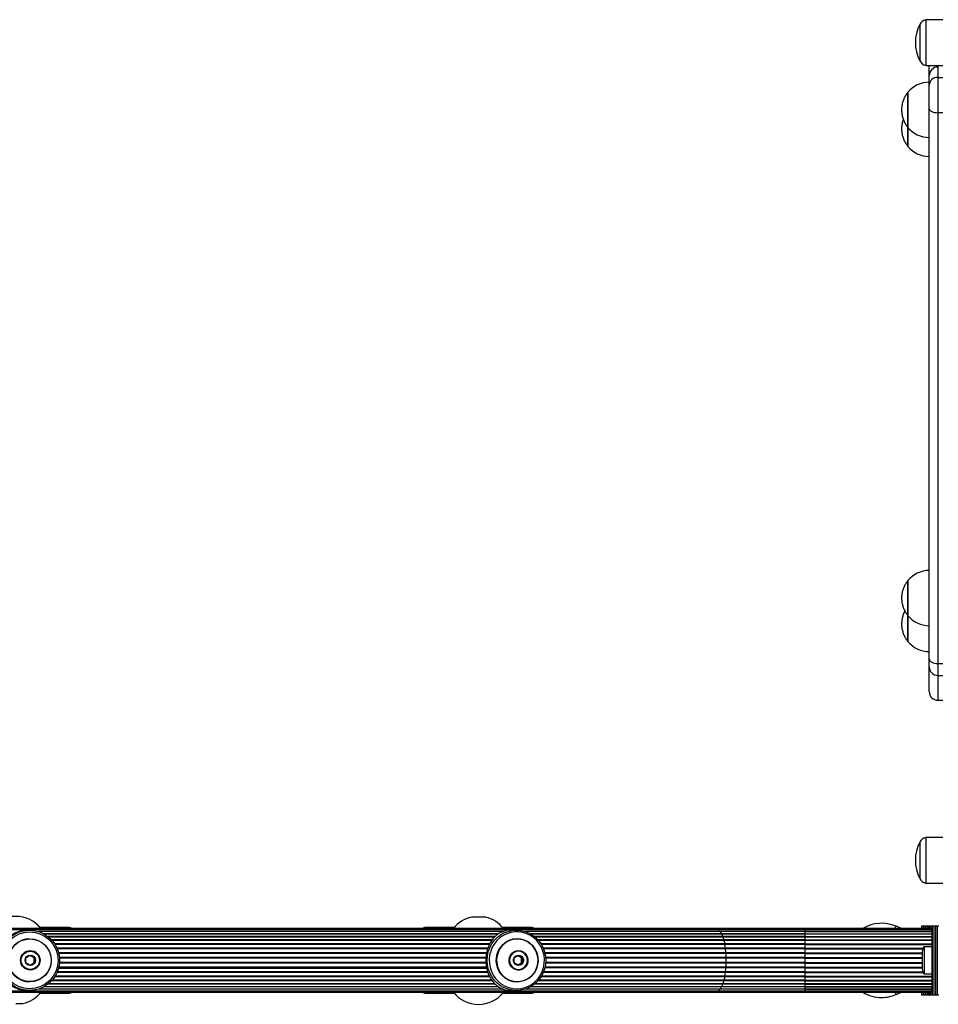
# Model space of a CAD drawing. Extents: x 5 to 415, y 79 to 292.
# Drawn here: x 181 to 192, y 121 to 132 of the extents above; entities that cross this region are included whole.
import ezdxf

# ---------------------------------------------------------------- set-up
doc = ezdxf.new("R2010")
doc.units = 0
doc.layers.get('0').update_dxf_attribs({"linetype": 'CONTINUOUS'})

msp = doc.modelspace()

# ---------------------------------------------------------------- linework, layer by layer
at = {"color": 7, "linetype": 'CONTINUOUS'}
for p, q in [((191.375, 132.213), (191.375, 131.99)), ((191.375, 132.213), (191.375, 131.793)), ((191.645, 132.268), (191.445, 132.268)), ((191.445, 132.268), (191.445, 131.738)), ((191.375, 131.99), (191.375, 131.793)), ((191.445, 131.738), (191.645, 131.738)), ((191.485, 131.237), (191.485, 131.51)), ((191.585, 131.6), (191.585, 131.19)), ((191.585, 131.6), (191.645, 131.6)), ((191.236, 131.423), (191.236, 131.023)), ((191.236, 131.023), (191.236, 131.423)), ((191.645, 131.19), (191.585, 131.19)), ((191.236, 131.023), (191.236, 130.803)), ((191.236, 130.803), (191.236, 131.023)), ((191.236, 125.763), (191.236, 125.68)), ((191.236, 125.401), (191.236, 125.763)), ((191.236, 125.68), (191.236, 125.363)), ((191.236, 125.363), (191.236, 125.401)), ((191.236, 125.363), (191.236, 125.063)), ((191.236, 125.123), (191.236, 125.363)), ((191.236, 125.063), (191.236, 125.123)), ((191.485, 124.766), (191.485, 124.857)), ((191.585, 124.803), (191.645, 124.803)), ((191.585, 124.666), (191.645, 124.666)), ((191.585, 124.379), (191.645, 124.379)), ((191.375, 122.733), (191.375, 122.313)), ((191.645, 122.788), (191.445, 122.788)), ((191.445, 122.788), (191.445, 122.258)), ((191.445, 122.258), (191.645, 122.258)), ((186.344, 121.864), (186.18, 121.864)), ((189.047, 121.717), (167.484, 121.717)), ((189.029, 121.729), (167.501, 121.729)), ((189.012, 121.733), (167.519, 121.733)), ((181.061, 121.713), (181.04, 121.713)), ((186.548, 121.696), (181.169, 121.696)), ((181.512, 121.743), (181.184, 121.743)), ((185.98, 121.743), (185.652, 121.743)), ((186.872, 121.743), (186.544, 121.743)), ((186.702, 121.713), (186.646, 121.713)), ((189.063, 121.696), (186.808, 121.696)), ((190.046, 121.733), (189.012, 121.733)), ((190.046, 121.729), (189.029, 121.729)), ((190.046, 121.717), (189.047, 121.717)), ((190.046, 121.696), (189.056, 121.696)), ((190.046, 121.696), (189.063, 121.696)), ((191.515, 121.733), (190.046, 121.733)), ((191.515, 121.729), (190.046, 121.729)), ((191.515, 121.717), (190.046, 121.717)), ((191.515, 121.696), (190.046, 121.696)), ((191.165, 121.733), (191.101, 121.76)), ((191.395, 121.763), (191.395, 121.733)), ((191.395, 121.763), (191.401, 121.763)), ((191.401, 121.763), (191.401, 121.733)), ((191.401, 121.763), (191.419, 121.763)), ((191.419, 121.763), (191.42, 121.763)), ((191.42, 121.763), (191.42, 121.733)), ((191.42, 121.763), (191.438, 121.763)), ((191.438, 121.763), (191.44, 121.763)), ((191.44, 121.763), (191.44, 121.733)), ((191.44, 121.763), (191.458, 121.763)), ((191.458, 121.763), (191.459, 121.763)), ((191.459, 121.763), (191.459, 121.733)), ((191.459, 121.763), (191.475, 121.763)), ((191.475, 121.763), (191.475, 121.733)), ((191.475, 121.763), (191.48, 121.763)), ((191.48, 121.763), (191.498, 121.763)), ((191.498, 121.763), (191.515, 121.763)), ((191.515, 121.763), (191.515, 120.963)), ((191.515, 121.763), (191.521, 121.763)), ((191.521, 121.763), (191.521, 120.963)), ((191.521, 121.763), (191.539, 121.763)), ((191.539, 121.763), (191.539, 120.963)), ((191.539, 121.763), (191.54, 121.763)), ((191.54, 121.763), (191.54, 120.963)), ((191.54, 121.763), (191.558, 121.763)), ((191.558, 121.763), (191.558, 120.963)), ((191.558, 121.763), (191.56, 121.763)), ((191.56, 121.763), (191.56, 120.963)), ((191.56, 121.763), (191.578, 121.763)), ((191.578, 121.763), (191.578, 120.963)), ((191.578, 121.763), (191.579, 121.763)), ((191.579, 121.763), (191.579, 120.963)), ((191.579, 121.763), (191.595, 121.763)), ((181.064, 121.613), (181.063, 121.613)), ((186.492, 121.668), (181.233, 121.668)), ((186.45, 121.633), (181.283, 121.633)), ((186.416, 121.592), (181.324, 121.592)), ((186.711, 121.613), (186.709, 121.613)), ((189.078, 121.668), (186.872, 121.668)), ((189.092, 121.633), (186.919, 121.633)), ((189.103, 121.592), (186.959, 121.592)), ((190.046, 121.672), (189.072, 121.672)), ((190.046, 121.668), (189.078, 121.668)), ((190.046, 121.639), (189.087, 121.639)), ((190.046, 121.633), (189.092, 121.633)), ((190.046, 121.6), (189.101, 121.6)), ((190.046, 121.592), (189.103, 121.592)), ((191.515, 121.668), (190.046, 121.668)), ((191.515, 121.633), (190.046, 121.633)), ((191.515, 121.592), (190.046, 121.592)), ((186.389, 121.547), (181.358, 121.547)), ((186.369, 121.496), (181.383, 121.496)), ((189.113, 121.547), (186.992, 121.547)), ((189.122, 121.496), (187.017, 121.496)), ((190.046, 121.555), (189.112, 121.555)), ((190.046, 121.547), (189.113, 121.547)), ((190.046, 121.505), (189.12, 121.505)), ((190.046, 121.496), (189.122, 121.496)), ((190.046, 121.555), (190.046, 121.547)), ((190.046, 121.547), (190.046, 121.505)), ((190.046, 121.505), (190.046, 121.496)), ((190.046, 121.496), (190.046, 121.452)), ((191.405, 121.463), (191.405, 121.263)), ((191.515, 121.521), (191.425, 121.521)), ((191.425, 121.521), (191.425, 121.205)), ((181.114, 121.392), (181.064, 121.421)), ((181.114, 121.392), (181.119, 121.392)), ((181.114, 121.335), (181.114, 121.392)), ((186.356, 121.442), (181.4, 121.442)), ((186.76, 121.392), (186.718, 121.417)), ((186.76, 121.392), (186.774, 121.392)), ((186.76, 121.335), (186.76, 121.392)), ((189.127, 121.442), (187.033, 121.442)), ((190.046, 121.452), (189.126, 121.452)), ((190.046, 121.442), (189.127, 121.442)), ((190.046, 121.396), (189.13, 121.396)), ((190.046, 121.387), (189.13, 121.387)), ((190.046, 121.452), (190.046, 121.442)), ((190.046, 121.442), (190.046, 121.396)), ((190.046, 121.396), (190.046, 121.387)), ((190.046, 121.387), (190.046, 121.34)), ((181.064, 121.306), (181.114, 121.335)), ((181.114, 121.335), (181.119, 121.335)), ((186.369, 121.231), (181.383, 121.231)), ((181.397, 121.273), (186.359, 121.273)), ((186.356, 121.285), (181.4, 121.285)), ((186.719, 121.31), (186.76, 121.335)), ((186.76, 121.335), (186.774, 121.335)), ((189.122, 121.231), (187.017, 121.231)), ((189.127, 121.285), (187.033, 121.285)), ((190.046, 121.231), (189.122, 121.231)), ((190.046, 121.275), (189.126, 121.275)), ((190.046, 121.285), (189.127, 121.285)), ((190.046, 121.34), (189.13, 121.34)), ((190.046, 121.33), (189.13, 121.33)), ((190.046, 121.34), (190.046, 121.33)), ((190.046, 121.33), (190.046, 121.285)), ((190.046, 121.285), (190.046, 121.275)), ((190.046, 121.275), (190.046, 121.231)), ((190.046, 121.231), (190.046, 121.222)), ((181.063, 121.113), (181.064, 121.113)), ((186.417, 121.134), (181.324, 121.134)), ((186.389, 121.18), (181.358, 121.18)), ((186.709, 121.113), (186.711, 121.113)), ((189.103, 121.134), (186.959, 121.134)), ((189.113, 121.18), (186.992, 121.18)), ((190.046, 121.127), (189.101, 121.127)), ((190.046, 121.134), (189.103, 121.134)), ((190.046, 121.172), (189.112, 121.172)), ((190.046, 121.18), (189.113, 121.18)), ((190.046, 121.222), (189.12, 121.222)), ((190.046, 121.222), (190.046, 121.18)), ((190.046, 121.18), (190.046, 121.172)), ((190.046, 121.134), (191.515, 121.134)), ((191.425, 121.205), (191.515, 121.205)), ((167.484, 121.01), (189.047, 121.01)), ((181.04, 121.013), (181.061, 121.013)), ((181.169, 121.031), (186.549, 121.031)), ((181.232, 121.059), (186.494, 121.059)), ((181.283, 121.094), (186.451, 121.094)), ((186.646, 121.013), (186.702, 121.013)), ((186.808, 121.031), (189.063, 121.031)), ((186.869, 121.059), (189.078, 121.059)), ((186.919, 121.094), (189.092, 121.094)), ((189.047, 121.01), (190.046, 121.01)), ((190.046, 121.03), (189.056, 121.03)), ((189.063, 121.031), (190.046, 121.031)), ((190.046, 121.055), (189.072, 121.055)), ((189.078, 121.059), (190.046, 121.059)), ((190.046, 121.088), (189.087, 121.088)), ((189.092, 121.094), (190.046, 121.094)), ((190.046, 121.094), (191.515, 121.094)), ((190.046, 121.059), (191.515, 121.059)), ((190.046, 121.031), (191.515, 121.031)), ((190.046, 121.01), (191.515, 121.01)), ((167.501, 120.998), (189.029, 120.998)), ((167.519, 120.993), (189.012, 120.993)), ((181.184, 120.983), (181.512, 120.983)), ((185.652, 120.983), (185.98, 120.983)), ((186.544, 120.983), (186.872, 120.983)), ((189.012, 120.993), (190.046, 120.993)), ((189.029, 120.998), (190.046, 120.998)), ((190.046, 120.998), (191.515, 120.998)), ((190.046, 120.993), (191.515, 120.993)), ((191.101, 120.967), (191.165, 120.993)), ((191.395, 120.993), (191.395, 120.963)), ((191.395, 120.963), (191.401, 120.963)), ((191.401, 120.993), (191.401, 120.963)), ((191.401, 120.963), (191.419, 120.963)), ((191.419, 120.963), (191.42, 120.963)), ((191.42, 120.993), (191.42, 120.963)), ((191.42, 120.963), (191.438, 120.963)), ((191.438, 120.963), (191.44, 120.963)), ((191.44, 120.993), (191.44, 120.963)), ((191.44, 120.963), (191.458, 120.963)), ((191.458, 120.963), (191.459, 120.963)), ((191.459, 120.993), (191.459, 120.963)), ((191.459, 120.963), (191.475, 120.963)), ((191.475, 120.993), (191.475, 120.963)), ((191.475, 120.963), (191.48, 120.963)), ((191.48, 120.963), (191.498, 120.963)), ((191.498, 120.963), (191.515, 120.963)), ((191.515, 120.963), (191.521, 120.963)), ((191.521, 120.963), (191.539, 120.963)), ((191.539, 120.963), (191.54, 120.963)), ((191.54, 120.963), (191.558, 120.963)), ((191.558, 120.963), (191.56, 120.963)), ((191.56, 120.963), (191.578, 120.963)), ((191.578, 120.963), (191.579, 120.963)), ((191.579, 120.963), (191.595, 120.963)), ((180.902, 120.863), (180.984, 120.863))]:
    msp.add_line(p, q, dxfattribs=at)
at = {"color": 8, "linetype": 'CONTINUOUS'}
for p, q in [((191.585, 131.738), (191.585, 131.6)), ((191.585, 124.803), (191.585, 124.666)), ((186.549, 121.696), (181.168, 121.696)), ((181.512, 121.733), (181.512, 121.743)), ((185.652, 121.743), (185.652, 121.733)), ((189.056, 121.696), (186.807, 121.696)), ((186.872, 121.733), (186.872, 121.743)), ((189.056, 121.696), (189.056, 121.696)), ((190.046, 121.733), (190.046, 121.729)), ((190.046, 121.729), (190.046, 121.717)), ((190.046, 121.717), (190.046, 121.696)), ((190.046, 121.696), (190.046, 121.672)), ((190.046, 121.696), (190.046, 121.696)), ((190.046, 121.696), (191.515, 121.696)), ((191.419, 121.763), (191.419, 121.733)), ((191.438, 121.763), (191.438, 121.733)), ((191.458, 121.763), (191.458, 121.733)), ((191.48, 121.763), (191.48, 121.733)), ((191.498, 121.763), (191.498, 121.733)), ((186.497, 121.672), (181.226, 121.672)), ((186.457, 121.639), (181.275, 121.639)), ((186.423, 121.6), (181.318, 121.6)), ((189.072, 121.672), (186.863, 121.672)), ((189.087, 121.639), (186.911, 121.639)), ((189.101, 121.6), (186.953, 121.6)), ((190.046, 121.672), (190.046, 121.668)), ((190.046, 121.672), (191.515, 121.672)), ((190.046, 121.668), (190.046, 121.639)), ((190.046, 121.639), (190.046, 121.633)), ((190.046, 121.639), (191.515, 121.639)), ((190.046, 121.633), (190.046, 121.6)), ((190.046, 121.6), (190.046, 121.592)), ((190.046, 121.6), (191.515, 121.6)), ((190.046, 121.592), (190.046, 121.555)), ((186.394, 121.555), (181.352, 121.555)), ((186.372, 121.505), (181.379, 121.505)), ((189.112, 121.555), (186.987, 121.555)), ((189.12, 121.505), (187.013, 121.505)), ((190.046, 121.555), (191.515, 121.555)), ((190.046, 121.547), (191.515, 121.547)), ((190.046, 121.505), (191.415, 121.505)), ((190.046, 121.496), (191.411, 121.496)), ((186.358, 121.452), (181.398, 121.452)), ((186.35, 121.396), (181.408, 121.396)), ((186.35, 121.387), (181.408, 121.387)), ((189.126, 121.452), (187.031, 121.452)), ((189.13, 121.396), (187.04, 121.396)), ((189.13, 121.387), (187.041, 121.387)), ((190.046, 121.452), (191.405, 121.452)), ((190.046, 121.442), (191.405, 121.442)), ((190.046, 121.396), (191.405, 121.396)), ((190.046, 121.387), (191.405, 121.387)), ((186.358, 121.275), (181.398, 121.275)), ((186.35, 121.34), (181.408, 121.34)), ((186.351, 121.33), (181.408, 121.33)), ((189.126, 121.275), (187.031, 121.275)), ((189.13, 121.33), (187.04, 121.33)), ((189.13, 121.34), (187.041, 121.34)), ((190.046, 121.34), (191.405, 121.34)), ((190.046, 121.33), (191.405, 121.33)), ((190.046, 121.285), (191.405, 121.285)), ((190.046, 121.275), (191.405, 121.275)), ((190.046, 121.231), (191.411, 121.231)), ((186.422, 121.127), (181.318, 121.127)), ((186.394, 121.172), (181.352, 121.172)), ((186.372, 121.222), (181.379, 121.222)), ((189.101, 121.127), (186.953, 121.127)), ((189.112, 121.172), (186.987, 121.172)), ((189.12, 121.222), (187.013, 121.222)), ((190.046, 121.222), (191.415, 121.222)), ((190.046, 121.18), (191.515, 121.18)), ((190.046, 121.172), (190.046, 121.134)), ((190.046, 121.172), (191.515, 121.172)), ((190.046, 121.134), (190.046, 121.127)), ((190.046, 121.127), (190.046, 121.094)), ((190.046, 121.127), (191.515, 121.127)), ((186.549, 121.03), (181.168, 121.03)), ((186.499, 121.055), (181.226, 121.055)), ((186.457, 121.088), (181.275, 121.088)), ((189.056, 121.03), (186.807, 121.03)), ((189.072, 121.055), (186.863, 121.055)), ((189.087, 121.088), (186.911, 121.088)), ((189.056, 121.031), (189.056, 121.03)), ((190.046, 121.094), (190.046, 121.088)), ((190.046, 121.088), (190.046, 121.059)), ((190.046, 121.088), (191.515, 121.088)), ((190.046, 121.059), (190.046, 121.055)), ((190.046, 121.055), (190.046, 121.031)), ((190.046, 121.055), (191.515, 121.055)), ((190.046, 121.031), (190.046, 121.03)), ((190.046, 121.03), (190.046, 121.01)), ((190.046, 121.03), (191.515, 121.03)), ((190.046, 121.01), (190.046, 120.998)), ((181.512, 120.983), (181.512, 120.993)), ((185.652, 120.993), (185.652, 120.983)), ((186.872, 120.983), (186.872, 120.993)), ((190.046, 120.998), (190.046, 120.993)), ((191.419, 120.993), (191.419, 120.963)), ((191.438, 120.993), (191.438, 120.963)), ((191.458, 120.993), (191.458, 120.963)), ((191.48, 120.993), (191.48, 120.963)), ((191.498, 120.993), (191.498, 120.963))]:
    msp.add_line(p, q, dxfattribs=at)
at = {"color": 7, "linetype": 'CONTINUOUS', "flags": 128}
for points in [[(191.485, 131.237), (191.487, 131.228), (191.493, 131.219), (191.502, 131.211), (191.515, 131.204), (191.53, 131.198), (191.547, 131.193), (191.566, 131.191), (191.585, 131.19)], [(191.485, 124.857), (191.487, 124.847), (191.493, 124.837), (191.502, 124.827), (191.515, 124.819), (191.53, 124.812), (191.547, 124.807), (191.566, 124.804), (191.585, 124.803)], [(186.702, 121.013), (186.654, 121.017), (186.607, 121.028), (186.561, 121.045), (186.519, 121.069), (186.48, 121.099), (186.446, 121.134), (186.417, 121.174), (186.393, 121.218), (186.376, 121.265), (186.366, 121.314), (186.363, 121.363), (186.366, 121.413), (186.376, 121.462), (186.393, 121.509), (186.417, 121.553), (186.446, 121.593), (186.48, 121.628), (186.519, 121.658), (186.561, 121.682), (186.607, 121.699), (186.654, 121.71), (186.702, 121.713), (186.751, 121.71), (186.798, 121.699), (186.843, 121.682), (186.886, 121.658), (186.925, 121.628), (186.959, 121.593), (186.988, 121.553), (187.011, 121.509), (187.028, 121.462), (187.038, 121.413), (187.042, 121.363), (187.038, 121.314), (187.028, 121.265), (187.011, 121.218), (186.988, 121.174), (186.959, 121.134), (186.925, 121.099), (186.886, 121.069), (186.843, 121.045), (186.798, 121.028), (186.751, 121.017), (186.702, 121.013)], [(186.707, 121.033), (186.754, 121.037), (186.799, 121.047), (186.843, 121.065), (186.884, 121.088), (186.921, 121.118), (186.953, 121.152), (186.98, 121.192), (187.002, 121.234), (187.017, 121.28), (187.025, 121.327), (187.027, 121.376), (187.022, 121.423), (187.01, 121.47), (186.992, 121.514), (186.967, 121.555), (186.938, 121.593), (186.903, 121.625), (186.864, 121.651), (186.821, 121.672), (186.777, 121.686), (186.73, 121.693), (186.684, 121.693), (186.637, 121.686), (186.593, 121.672), (186.55, 121.651), (186.511, 121.625), (186.477, 121.593), (186.447, 121.555), (186.422, 121.514), (186.404, 121.47), (186.392, 121.423), (186.387, 121.376), (186.389, 121.327), (186.397, 121.28), (186.412, 121.234), (186.434, 121.192), (186.461, 121.152), (186.493, 121.118), (186.53, 121.088), (186.571, 121.065), (186.615, 121.047), (186.66, 121.037), (186.707, 121.033)], [(186.711, 121.113), (186.67, 121.117), (186.63, 121.128), (186.593, 121.145), (186.559, 121.169), (186.529, 121.198), (186.504, 121.232), (186.486, 121.27), (186.474, 121.311), (186.469, 121.353), (186.47, 121.395), (186.479, 121.437), (186.494, 121.476), (186.516, 121.512), (186.543, 121.544), (186.575, 121.571), (186.611, 121.591), (186.65, 121.605), (186.69, 121.613), (186.732, 121.613), (186.772, 121.605), (186.811, 121.591), (186.847, 121.571), (186.879, 121.544), (186.906, 121.512), (186.928, 121.476), (186.943, 121.437), (186.952, 121.395), (186.953, 121.353), (186.948, 121.311), (186.936, 121.27), (186.918, 121.232), (186.893, 121.198), (186.863, 121.169), (186.829, 121.145), (186.792, 121.128), (186.752, 121.117), (186.711, 121.113)], [(186.713, 121.611), (186.672, 121.608), (186.633, 121.597), (186.595, 121.58), (186.562, 121.556), (186.532, 121.527), (186.508, 121.493), (186.49, 121.456), (186.478, 121.416), (186.472, 121.374), (186.474, 121.332), (186.483, 121.291), (186.498, 121.252), (186.519, 121.216), (186.546, 121.185), (186.578, 121.158), (186.614, 121.138), (186.652, 121.124), (186.692, 121.117), (186.733, 121.117), (186.773, 121.124), (186.812, 121.138), (186.847, 121.158), (186.879, 121.185), (186.906, 121.216), (186.927, 121.252), (186.942, 121.291), (186.951, 121.332), (186.953, 121.374), (186.947, 121.416), (186.936, 121.456), (186.917, 121.493), (186.893, 121.527), (186.864, 121.556), (186.83, 121.58), (186.793, 121.597), (186.753, 121.608), (186.713, 121.611)], [(189.101, 121.6), (189.101, 121.599), (189.101, 121.597), (189.101, 121.596), (189.101, 121.595), (189.101, 121.594), (189.102, 121.593), (189.102, 121.593), (189.103, 121.592)], [(189.103, 121.592), (189.105, 121.592), (189.107, 121.59), (189.109, 121.586), (189.111, 121.581), (189.112, 121.575), (189.112, 121.568), (189.112, 121.562), (189.112, 121.555)], [(186.726, 121.476), (186.754, 121.473), (186.779, 121.462), (186.801, 121.446), (186.819, 121.424), (186.831, 121.398), (186.836, 121.371), (186.834, 121.342), (186.826, 121.315), (186.811, 121.291), (186.791, 121.272), (186.767, 121.258), (186.74, 121.251), (186.713, 121.251), (186.686, 121.258), (186.662, 121.272), (186.642, 121.291), (186.627, 121.315), (186.619, 121.342), (186.617, 121.371), (186.622, 121.398), (186.634, 121.424), (186.651, 121.446), (186.674, 121.462), (186.699, 121.473), (186.726, 121.476)], [(186.726, 121.257), (186.753, 121.261), (186.778, 121.271), (186.799, 121.288), (186.816, 121.31), (186.826, 121.336), (186.829, 121.363), (186.826, 121.391), (186.816, 121.417), (186.799, 121.439), (186.778, 121.455), (186.753, 121.466), (186.726, 121.47), (186.7, 121.466), (186.675, 121.455), (186.654, 121.439), (186.637, 121.417), (186.627, 121.391), (186.623, 121.363), (186.627, 121.336), (186.637, 121.31), (186.654, 121.288), (186.675, 121.271), (186.7, 121.261), (186.726, 121.257)], [(186.726, 121.423), (186.746, 121.42), (186.764, 121.409), (186.777, 121.393), (186.784, 121.374), (186.784, 121.353), (186.777, 121.333), (186.764, 121.318), (186.746, 121.307), (186.726, 121.303), (186.706, 121.307), (186.689, 121.318), (186.676, 121.333), (186.669, 121.353), (186.669, 121.374), (186.676, 121.393), (186.689, 121.409), (186.706, 121.42), (186.726, 121.423)], [(189.103, 121.134), (189.102, 121.134), (189.102, 121.134), (189.101, 121.133), (189.101, 121.132), (189.101, 121.131), (189.101, 121.13), (189.101, 121.128), (189.101, 121.127)], [(189.112, 121.172), (189.112, 121.165), (189.112, 121.159), (189.112, 121.152), (189.111, 121.146), (189.109, 121.141), (189.107, 121.137), (189.105, 121.135), (189.103, 121.134)]]:
    msp.add_lwpolyline(points, dxfattribs=at)
at = {"color": 8, "linetype": 'CONTINUOUS', "flags": 128}
for points in [[(189.029, 121.729), (189.031, 121.729), (189.033, 121.727), (189.035, 121.724), (189.037, 121.719), (189.037, 121.717)], [(189.047, 121.717), (189.047, 121.717), (189.049, 121.715), (189.052, 121.712), (189.053, 121.708), (189.055, 121.703), (189.056, 121.696)], [(189.063, 121.696), (189.065, 121.695), (189.067, 121.693), (189.069, 121.689), (189.071, 121.684), (189.072, 121.678), (189.072, 121.672)], [(191.09, 121.733), (191.095, 121.747), (191.099, 121.757), (191.101, 121.76)], [(189.078, 121.668), (189.079, 121.668), (189.082, 121.666), (189.084, 121.663), (189.085, 121.658), (189.086, 121.652), (189.087, 121.646), (189.087, 121.639)], [(189.092, 121.633), (189.092, 121.633), (189.094, 121.632), (189.096, 121.629), (189.098, 121.625), (189.099, 121.62), (189.1, 121.613), (189.101, 121.607), (189.101, 121.6)], [(189.101, 121.127), (189.101, 121.12), (189.1, 121.113), (189.099, 121.107), (189.098, 121.102), (189.096, 121.098), (189.094, 121.095), (189.092, 121.094), (189.092, 121.094)], [(189.056, 121.03), (189.055, 121.024), (189.053, 121.019), (189.052, 121.014), (189.049, 121.012), (189.047, 121.01), (189.047, 121.01)], [(189.072, 121.055), (189.072, 121.049), (189.071, 121.043), (189.069, 121.038), (189.067, 121.034), (189.065, 121.031), (189.063, 121.031)], [(189.087, 121.088), (189.087, 121.081), (189.086, 121.075), (189.085, 121.069), (189.084, 121.064), (189.082, 121.061), (189.079, 121.059), (189.078, 121.059)], [(191.09, 120.993), (191.095, 120.98), (191.099, 120.97), (191.101, 120.967)]]:
    msp.add_lwpolyline(points, dxfattribs=at)
at = {"color": 7, "linetype": 'CONTINUOUS'}
for centre, radius in [((181.06, 121.363), 0.349), ((181.062, 121.363), 0.329), ((181.064, 121.363), 0.249), ((181.064, 121.364), 0.247), ((181.069, 121.364), 0.113), ((181.069, 121.363), 0.106), ((181.069, 121.364), 0.0598)]:
    msp.add_circle(centre, radius, dxfattribs=at)
for centre, radius, start, end in [((191.791, 132.003), 0.466, 153.215, 206.785), ((191.469, 132.166), 0.105, 103.0994, 153.215), ((191.469, 131.841), 0.105, 206.785, 256.9006), ((191.584, 131.621), 0.099, 89.4308, 179.4183), ((191.485, 131.223), 0.32, 90, 141.3178), ((191.581, 131.505), 0.0953, 87.1145, 176.7885), ((191.485, 131.223), 0.32, 218.6822, 270), ((191.485, 131.003), 0.32, 218.6822, 270), ((191.485, 125.563), 0.32, 90, 141.3178), ((191.485, 125.563), 0.32, 218.6822, 270), ((191.485, 125.263), 0.32, 218.6822, 270), ((191.585, 124.766), 0.1, 180, 270), ((191.585, 124.479), 0.1, 180.001, 270.2009), ((191.791, 122.523), 0.466, 153.215, 206.785), ((191.469, 122.686), 0.105, 103.0994, 153.215), ((191.469, 122.361), 0.105, 206.785, 256.9006), ((180.902, 121.503), 0.37, 38.4347, 141.5653), ((186.262, 121.503), 0.37, 102.8045, 141.5653), ((186.262, 121.503), 0.37, 38.4347, 77.1955), ((181.512, 121.643), 0.1, 64.1581, 90), ((185.652, 121.643), 0.1, 90, 115.8419), ((186.872, 121.643), 0.1, 64.1581, 90), ((190.935, 121.363), 0.43, 67.3801, 120.6312), ((181.064, 121.363), 0.25, 90.1678, 269.8322), ((186.715, 121.363), 0.25, 91.3263, 268.6737), ((189.121, 121.552), 0.00983, 165.6371, 217.2224), ((189.075, 121.519), 0.0472, 343.1463, 35.9451), ((189.132, 121.502), 0.0123, 165.81, 209.7602), ((189.072, 121.468), 0.0566, 343.034, 29.2064), ((191.499, 121.463), 0.0941, 141.9488, 180), ((189.14, 121.448), 0.0141, 164.7111, 204.3561), ((189.07, 121.416), 0.0631, 341.6633, 24.3244), ((189.144, 121.392), 0.0152, 162.6079, 200.3454), ((189.069, 121.363), 0.0654, 339.2022, 20.7978), ((189.132, 121.225), 0.0123, 150.2387, 194.19), ((189.072, 121.259), 0.0566, 330.7936, 16.966), ((189.14, 121.279), 0.0141, 155.6444, 195.2884), ((189.07, 121.311), 0.0631, 335.6759, 18.3364), ((189.144, 121.335), 0.0152, 159.6517, 197.3948), ((191.499, 121.263), 0.0941, 180, 218.0512), ((189.121, 121.174), 0.00983, 142.7767, 194.3622), ((189.075, 121.208), 0.0472, 324.0552, 16.8537), ((180.902, 121.223), 0.37, 282.8045, 321.5653), ((181.512, 121.083), 0.1, 270, 295.8419), ((185.652, 121.083), 0.1, 244.1581, 270), ((186.262, 121.223), 0.37, 218.4347, 321.5653), ((186.872, 121.083), 0.1, 270, 295.8419), ((190.935, 121.363), 0.43, 239.3688, 270), ((190.935, 121.363), 0.43, 270, 292.6199)]:
    msp.add_arc(centre, radius, start, end, dxfattribs=at)
at = {"color": 8, "linetype": 'CONTINUOUS'}
for centre, radius, start, end in [((189.01, 121.727), 0.00715, 22.4117, 75.9268), ((189.087, 121.672), 0.0144, 181.6366, 195.5101), ((189.098, 121.638), 0.0108, 175.1889, 207.2743), ((189.023, 121.01), 0.0139, 296.3929, 0.4481), ((189.087, 121.055), 0.0144, 164.4899, 178.3634), ((189.098, 121.089), 0.0108, 152.6922, 184.8446), ((189.01, 121), 0.00715, 284.0609, 337.5926)]:
    msp.add_arc(centre, radius, start, end, dxfattribs=at)
at = {"color": 7, "linetype": 'CONTINUOUS'}
for points, knots in [([(191.485, 131.51), (191.485, 131.543), (191.485, 131.607), (191.485, 131.685), (191.485, 131.727), (191.485, 131.738)], [0, 0, 0, 0, 0.4199959, 0.8418332, 1, 1, 1, 1]), ([(191.234, 131.421), (191.231, 131.417), (191.218, 131.401), (191.2, 131.37), (191.182, 131.329), (191.17, 131.286), (191.165, 131.241), (191.165, 131.196), (191.172, 131.152), (191.186, 131.108), (191.205, 131.067), (191.222, 131.039), (191.234, 131.026), (191.235, 131.024)], [0, 0, 0, 0, 0.0397225, 0.1432664, 0.247351, 0.3517993, 0.4565165, 0.5614579, 0.6666137, 0.7720027, 0.87769, 0.9838025, 1, 1, 1, 1]), ([(191.485, 124.857), (191.485, 124.956), (191.485, 125.152), (191.485, 125.416), (191.485, 125.658), (191.485, 125.874), (191.485, 126.105), (191.485, 126.351), (191.485, 126.611), (191.485, 126.874), (191.485, 127.174), (191.485, 127.51), (191.485, 127.881), (191.485, 128.274), (191.485, 128.688), (191.485, 129.053), (191.485, 129.345), (191.485, 129.565), (191.485, 129.785), (191.485, 129.993), (191.485, 130.187), (191.485, 130.36), (191.485, 130.519), (191.485, 130.665), (191.485, 130.903), (191.485, 131.094), (191.485, 131.237)], [0, 0, 0, 0, 0.052618, 0.105218, 0.140695, 0.176214, 0.211693, 0.25137, 0.291132, 0.330923, 0.370638, 0.426057, 0.481532, 0.537001, 0.602355, 0.667702, 0.700595, 0.733522, 0.76641, 0.799248, 0.827131, 0.855177, 0.87918, 0.903236, 0.927292, 1, 1, 1, 1]), ([(191.585, 131.19), (191.585, 131.094), (191.585, 130.904), (191.585, 130.666), (191.585, 130.468), (191.585, 130.311), (191.585, 130.151), (191.585, 129.972), (191.585, 129.775), (191.585, 129.56), (191.585, 129.345), (191.585, 129.056), (191.585, 128.693), (191.585, 128.282), (191.585, 127.894), (191.585, 127.531), (191.585, 127.195), (191.585, 126.887), (191.585, 126.609), (191.585, 126.334), (191.585, 126.065), (191.585, 125.801), (191.585, 125.542), (191.585, 125.209), (191.585, 124.966), (191.585, 124.803)], [0, 0, 0, 0, 0.048376, 0.09675, 0.121391, 0.146117, 0.170872, 0.195552, 0.227603, 0.259701, 0.291839, 0.323943, 0.389104, 0.454273, 0.508523, 0.562779, 0.616985, 0.658947, 0.700992, 0.743006, 0.784923, 0.82642, 0.869594, 0.912768, 1, 1, 1, 1]), ([(191.185, 131.113), (191.183, 131.107), (191.176, 131.088), (191.169, 131.054), (191.164, 131.01), (191.167, 130.965), (191.175, 130.92), (191.191, 130.876), (191.211, 130.837), (191.227, 130.815), (191.235, 130.805)], [0, 0, 0, 0, 0.053574, 0.187366, 0.323047, 0.460573, 0.600029, 0.741666, 0.885975, 1, 1, 1, 1]), ([(191.235, 125.762), (191.228, 125.752), (191.212, 125.732), (191.193, 125.696), (191.178, 125.656), (191.168, 125.613), (191.164, 125.569), (191.167, 125.524), (191.176, 125.479), (191.191, 125.435), (191.211, 125.397), (191.228, 125.375), (191.235, 125.365)], [0, 0, 0, 0, 0.081104, 0.179946, 0.280523, 0.382615, 0.486092, 0.590911, 0.697135, 0.80495, 0.914722, 1, 1, 1, 1]), ([(191.204, 125.414), (191.2, 125.407), (191.189, 125.387), (191.177, 125.352), (191.168, 125.309), (191.164, 125.264), (191.167, 125.219), (191.177, 125.175), (191.193, 125.131), (191.212, 125.095), (191.228, 125.074), (191.234, 125.066)], [0, 0, 0, 0, 0.063529, 0.181211, 0.300305, 0.420636, 0.542138, 0.664858, 0.788975, 0.914866, 1, 1, 1, 1]), ([(191.485, 124.481), (191.485, 124.481), (191.485, 124.479), (191.485, 124.494), (191.485, 124.526), (191.485, 124.579), (191.485, 124.652), (191.485, 124.715), (191.485, 124.755), (191.485, 124.762)], [0, 0, 0, 0, 0.068474, 0.242866, 0.416667, 0.597847, 0.779558, 0.961999, 1, 1, 1, 1]), ([(181.04, 121.713), (181.04, 121.713), (181.027, 121.714), (181.001, 121.712), (180.961, 121.705), (180.919, 121.692), (180.872, 121.669), (180.825, 121.636), (180.784, 121.593), (180.752, 121.545), (180.731, 121.499), (180.716, 121.451), (180.708, 121.404), (180.706, 121.355), (180.71, 121.307), (180.72, 121.262), (180.734, 121.22), (180.754, 121.179), (180.781, 121.139), (180.814, 121.102), (180.853, 121.07), (180.897, 121.044), (180.95, 121.024), (181, 121.014), (181.032, 121.014), (181.04, 121.013)], [0, 0, 0, 0, 0.001437, 0.033586, 0.066723, 0.1112, 0.156853, 0.2191, 0.283188, 0.332274, 0.382623, 0.423697, 0.46587, 0.507078, 0.549584, 0.588346, 0.628028, 0.670258, 0.713328, 0.764249, 0.816201, 0.865416, 0.915744, 0.979423, 1, 1, 1, 1]), ([(186.646, 121.713), (186.645, 121.713), (186.632, 121.714), (186.608, 121.712), (186.57, 121.705), (186.532, 121.692), (186.49, 121.669), (186.449, 121.636), (186.414, 121.593), (186.387, 121.545), (186.368, 121.499), (186.356, 121.451), (186.349, 121.404), (186.347, 121.355), (186.351, 121.307), (186.359, 121.262), (186.371, 121.22), (186.388, 121.179), (186.411, 121.139), (186.439, 121.102), (186.474, 121.07), (186.513, 121.044), (186.56, 121.024), (186.606, 121.014), (186.638, 121.014), (186.646, 121.013)], [0, 0, 0, 0, 0.001437, 0.033585, 0.066723, 0.111199, 0.156855, 0.2191, 0.283189, 0.332274, 0.382623, 0.423698, 0.46587, 0.507078, 0.549584, 0.588346, 0.628029, 0.670258, 0.713329, 0.764249, 0.816201, 0.865417, 0.915746, 0.979424, 1, 1, 1, 1]), ([(181.019, 121.392), (181.026, 121.396), (181.038, 121.404), (181.056, 121.414), (181.065, 121.419), (181.069, 121.421)], [0, 0, 0, 0, 0.439138, 0.751382, 1, 1, 1, 1]), ([(181.019, 121.335), (181.019, 121.338), (181.019, 121.347), (181.018, 121.365), (181.019, 121.381), (181.019, 121.39), (181.019, 121.392)], [0, 0, 0, 0, 0.184929, 0.519847, 0.871448, 1, 1, 1, 1]), ([(181.069, 121.421), (181.076, 121.417), (181.088, 121.41), (181.106, 121.4), (181.115, 121.395), (181.119, 121.392)], [0, 0, 0, 0, 0.439126, 0.751394, 1, 1, 1, 1]), ([(181.119, 121.392), (181.119, 121.39), (181.118, 121.381), (181.118, 121.365), (181.118, 121.347), (181.119, 121.338), (181.119, 121.335)], [0, 0, 0, 0, 0.128552, 0.480153, 0.815071, 1, 1, 1, 1]), ([(186.677, 121.335), (186.677, 121.338), (186.676, 121.347), (186.675, 121.365), (186.676, 121.381), (186.677, 121.39), (186.677, 121.392)], [0, 0, 0, 0, 0.1849264, 0.519846, 0.871445, 1, 1, 1, 1]), ([(186.677, 121.392), (186.683, 121.396), (186.694, 121.404), (186.712, 121.414), (186.722, 121.419), (186.726, 121.421)], [0, 0, 0, 0, 0.4391407, 0.7513778, 1, 1, 1, 1]), ([(186.726, 121.421), (186.732, 121.417), (186.742, 121.41), (186.76, 121.4), (186.77, 121.395), (186.774, 121.392)], [0, 0, 0, 0, 0.439121, 0.751386, 1, 1, 1, 1]), ([(186.774, 121.392), (186.774, 121.39), (186.773, 121.381), (186.772, 121.365), (186.773, 121.347), (186.774, 121.338), (186.774, 121.335)], [0, 0, 0, 0, 0.1285518, 0.4801527, 0.8150726, 1, 1, 1, 1]), ([(181.069, 121.306), (181.062, 121.31), (181.049, 121.317), (181.031, 121.327), (181.023, 121.332), (181.019, 121.335)], [0, 0, 0, 0, 0.439115, 0.751375, 1, 1, 1, 1]), ([(181.119, 121.335), (181.111, 121.33), (181.099, 121.323), (181.081, 121.313), (181.073, 121.308), (181.069, 121.306)], [0, 0, 0, 0, 0.4391214, 0.7513703, 1, 1, 1, 1]), ([(186.726, 121.306), (186.718, 121.31), (186.705, 121.317), (186.688, 121.327), (186.681, 121.332), (186.677, 121.335)], [0, 0, 0, 0, 0.439103, 0.751388, 1, 1, 1, 1]), ([(186.774, 121.335), (186.767, 121.33), (186.753, 121.323), (186.737, 121.313), (186.729, 121.308), (186.726, 121.306)], [0, 0, 0, 0, 0.43912, 0.751368, 1, 1, 1, 1])]:
    msp.add_open_spline(points, degree=3, knots=knots, dxfattribs=at)
at = {"color": 8, "linetype": 'CONTINUOUS'}
msp.add_open_spline([(191.585, 124.666), (191.585, 124.644), (191.585, 124.594), (191.585, 124.529), (191.585, 124.472), (191.585, 124.426), (191.585, 124.395), (191.585, 124.379), (191.585, 124.381), (191.585, 124.381)], degree=3, knots=[0, 0, 0, 0, 0.122188, 0.275059, 0.428116, 0.580976, 0.753749, 0.926519, 1, 1, 1, 1], dxfattribs=at)

doc.saveas('drawing.dxf')
